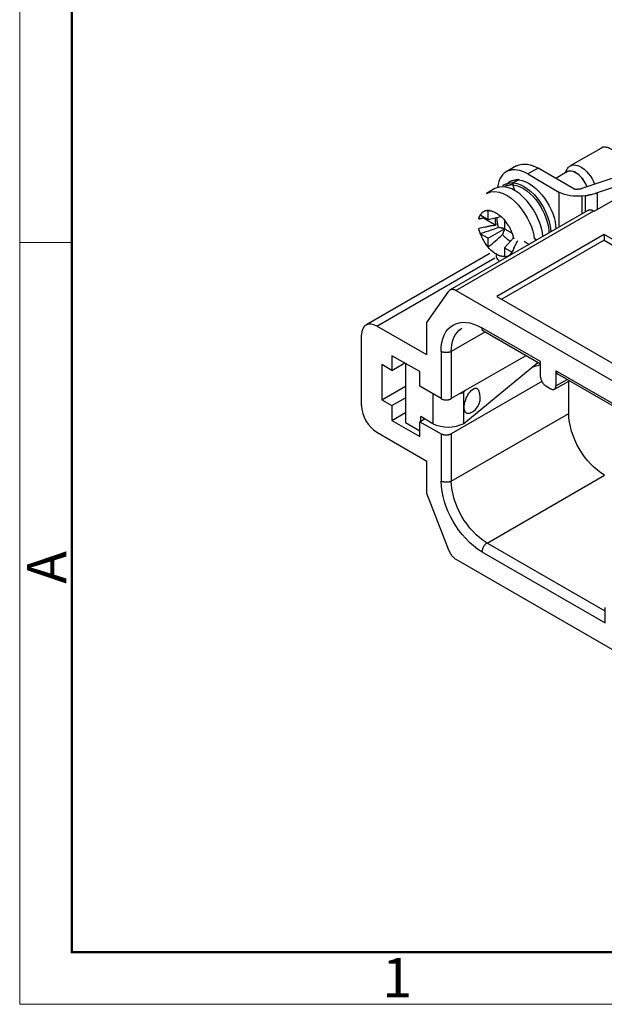
# Model space of a CAD drawing. Units: millimetres. Extents: x 11 to 673, y 29 to 395.
# Drawn here: x 376 to 415, y 185 to 251 of the extents above; entities that cross this region are included whole.
import ezdxf

# ---------------------------------------------------------------- set-up
doc = ezdxf.new("R2010")
doc.units = ezdxf.units.MM
doc.header["$MEASUREMENT"] = 0
doc.layers.add('DIM', color=3, linetype='Continuous', lineweight=15)
doc.layers.add('图框', color=7, linetype='Continuous', lineweight=20)
doc.layers.add('图层 1', color=7, linetype='Continuous')
doc.styles.add('Romans字体', font='romans.shx', dxfattribs={"width": 0.75})

# ---------------------------------------------------------------- blocks, each defined once
blk = doc.blocks.new('A4图框-NEW')
at = {"layer": '图框', "color": 1, "lineweight": 18}
for p, q in [((833.413, 690.535), (833.413, 480.535)), ((833.413, 480.535), (1130.412, 480.535))]:
    blk.add_line(p, q, dxfattribs=at)
at = {"layer": '图框', "lineweight": 50}
for p, q in [((836.913, 484.018), (836.913, 675.021)), ((836.855, 484.035), (1126.929, 484.035))]:
    blk.add_line(p, q, dxfattribs=at)
at = {"layer": '图框', "color": 6}
blk.add_line((836.913, 531.714), (833.413, 531.714), dxfattribs=at)
at = {"layer": '图框', "color": 6, "insert": (833.904, 508.79), "char_height": 2.652, "width": 2.55791, "attachment_point": 1, "rotation": 90, "style": 'Romans字体'}
blk.add_mtext('A', dxfattribs=at)
at = {"layer": '图框', "color": 6, "insert": (857.76, 483.652), "char_height": 2.652, "width": 2.55791, "attachment_point": 1, "style": 'Romans字体'}
blk.add_mtext('1', dxfattribs=at)

msp = doc.modelspace()

# ---------------------------------------------------------------- linework, layer by layer
at = {"layer": '图层 1', "color": 7, "lineweight": 25}
for points in [[(448.866, 230.92), (451.718, 229.268), (447.266, 226.711), (445.423, 227.459), (440.884, 224.833), (441.562, 224.433), (439.51, 223.251), (439.527, 223.233), (430.275, 217.894), (404.901, 232.538), (414.17, 237.877), (414.188, 237.859), (416.258, 239.059), (416.936, 238.659), (421.475, 241.285), (420.188, 242.346), (424.623, 244.92), (427.457, 243.268)], [(408.971, 240.903), (408.275, 240.503)], [(420.692, 240.816), (420.623, 240.885), (416.866, 240.572), (417.371, 240.085), (414.397, 239.094), (414.397, 237.981)], [(412.814, 239.372), (410.414, 240.746), (409.736, 240.364)], [(409.736, 240.364), (411.823, 239.146), (411.823, 236.781)], [(412.344, 240.503), (411.614, 240.068)], [(413.371, 239.407), (416.866, 240.572)], [(408.727, 239.633), (408.814, 239.32)], [(407.51, 239.39), (406.953, 239.059)], [(412.814, 239.372), (412.831, 239.372), (412.831, 239.355), (412.884, 239.355), (412.884, 239.338), (412.953, 239.338)], [(413.04, 239.338), (413.092, 239.338), (413.11, 239.355), (413.214, 239.355), (413.231, 239.372), (413.301, 239.372), (413.301, 239.39), (413.336, 239.39), (413.371, 239.407)], [(413.614, 238.903), (413.371, 238.868)], [(413.614, 237.824), (413.614, 238.903)], [(413.771, 237.911), (404.518, 232.572)], [(406.431, 237.355), (406.449, 237.355), (406.449, 237.407), (406.466, 237.424), (406.466, 237.477), (406.484, 237.477), (406.484, 237.511), (406.501, 237.511), (406.501, 237.546), (406.518, 237.546), (406.518, 237.581), (406.536, 237.598), (406.536, 237.616)], [(407.057, 237.911), (406.988, 237.911), (406.971, 237.894), (406.918, 237.894), (406.884, 237.877), (406.849, 237.877), (406.831, 237.859), (406.814, 237.859), (406.797, 237.842), (406.779, 237.842), (406.762, 237.824), (406.744, 237.824), (406.71, 237.789), (406.692, 237.789), (406.675, 237.772), (406.657, 237.755), (406.64, 237.737), (406.623, 237.72), (406.623, 237.703), (406.605, 237.703), (406.588, 237.685), (406.571, 237.65), (406.536, 237.616)], [(406.536, 237.616), (407.057, 237.303), (407.927, 237.511)], [(407.057, 237.303), (407.057, 237.911)], [(413.771, 237.911), (413.788, 237.929), (413.805, 237.929), (413.823, 237.946), (413.91, 237.946), (413.91, 237.964), (413.927, 237.946), (414.032, 237.946), (414.032, 237.929), (414.084, 237.929), (414.101, 237.911), (414.17, 237.877)], [(406.744, 237.407), (407.579, 236.92)], [(408.153, 237.268), (408.153, 236.676), (408.675, 236.381)], [(406.536, 236.346), (406.536, 236.381), (406.518, 236.398), (406.518, 236.433), (406.501, 236.451), (406.501, 236.485), (406.484, 236.503), (406.484, 236.537), (406.466, 236.555), (406.466, 236.624), (406.449, 236.624), (406.449, 236.694), (406.431, 236.711)], [(407.057, 236.05), (406.536, 236.346)], [(407.057, 235.442), (407.057, 236.05), (408.153, 236.676)], [(407.649, 232.137), (429.597, 219.477), (436.797, 223.633), (414.849, 236.294), (407.649, 232.137)], [(414.849, 236.294), (414.849, 235.911), (407.979, 231.946)], [(408.031, 236.294), (408.049, 236.311), (408.049, 236.346), (408.066, 236.346), (408.066, 236.381), (408.084, 236.398), (408.084, 236.433), (408.101, 236.433), (408.101, 236.468), (408.118, 236.485), (408.118, 236.52), (408.136, 236.52), (408.136, 236.555), (408.153, 236.572), (408.153, 236.607), (408.17, 236.607), (408.17, 236.642), (408.188, 236.659)], [(408.675, 236.381), (408.675, 236.363), (408.692, 236.346), (408.692, 236.311), (408.71, 236.294), (408.71, 236.242), (408.727, 236.242), (408.727, 236.19), (408.744, 236.172), (408.744, 236.12), (408.762, 236.103), (408.762, 236.05), (408.779, 236.033), (408.779, 235.998)], [(408.762, 236.068), (408.153, 235.407), (408.153, 234.816)], [(409.475, 235.842), (409.823, 235.633)], [(410.153, 235.998), (410.223, 236.033)], [(414.849, 235.911), (436.449, 223.424)], [(407.179, 235.024), (398.849, 230.207)], [(408.153, 235.407), (408.675, 235.111), (408.675, 235.129), (408.692, 235.129), (408.692, 235.164), (408.71, 235.164), (408.71, 235.198), (408.727, 235.198), (408.727, 235.216)], [(408.153, 234.816), (408.292, 234.816), (408.31, 234.833), (408.345, 234.833), (408.362, 234.85), (408.379, 234.85), (408.397, 234.868), (408.414, 234.868), (408.449, 234.885), (408.466, 234.885), (408.484, 234.903), (408.501, 234.92), (408.518, 234.92), (408.518, 234.937), (408.536, 234.955), (408.553, 234.955), (408.588, 234.99), (408.605, 235.007), (408.605, 235.024), (408.658, 235.077), (408.675, 235.111)], [(408.779, 235.372), (408.779, 235.355), (408.762, 235.337), (408.762, 235.285), (408.744, 235.268), (408.744, 235.233), (408.727, 235.233), (408.727, 235.198), (408.71, 235.181), (408.71, 235.164), (408.692, 235.146), (408.692, 235.129), (408.675, 235.111)], [(402.936, 228.207), (399.579, 230.137), (407.51, 234.729)], [(402.936, 228.207), (402.936, 230.381), (404.431, 232.485)], [(406.849, 229.738), (404.588, 228.433), (404.588, 225.268)], [(410.588, 226.711), (410.588, 227.755), (406.64, 230.016)], [(410.588, 227.581), (406.744, 229.807), (406.727, 229.807), (406.727, 229.824), (406.71, 229.824), (406.71, 229.842), (406.692, 229.842), (406.692, 229.859), (406.675, 229.876), (406.675, 229.894), (406.657, 229.911), (406.657, 229.981), (406.64, 229.998), (406.64, 230.016)], [(398.553, 224.798), (398.553, 229.546)], [(403.91, 228.433), (403.91, 225.268), (402.466, 226.103), (402.466, 227.094), (400.605, 228.155), (400.605, 227.164), (399.927, 227.564)], [(400.605, 227.164), (401.475, 227.668)], [(401.51, 227.65), (401.51, 223.668)], [(409.597, 228.155), (404.588, 225.268)], [(410.397, 227.685), (405.423, 223.581)], [(399.927, 227.564), (399.927, 225.198), (401.51, 226.103)], [(410.014, 227.39), (410.588, 227.564)], [(423.562, 219.233), (423.562, 220.259), (411.614, 227.146), (411.614, 226.12)], [(411.614, 227.146), (411.614, 227.111), (411.631, 227.111), (411.631, 227.042), (411.649, 227.024), (411.649, 226.99), (411.666, 226.99), (411.666, 226.972), (411.684, 226.972), (411.684, 226.955), (411.701, 226.955), (411.701, 226.937), (411.718, 226.937)], [(411.718, 226.937), (423.562, 220.103)], [(404.588, 219.72), (412.483, 224.277), (412.483, 226.451)], [(410.675, 226.416), (404.588, 222.903), (404.588, 219.72)], [(410.588, 226.711), (410.588, 226.659), (410.605, 226.642), (410.605, 226.572), (410.623, 226.537), (410.623, 226.52), (410.64, 226.503), (410.64, 226.468), (410.675, 226.433), (410.675, 226.398), (410.71, 226.363), (410.727, 226.329), (410.727, 226.311), (410.762, 226.277), (410.779, 226.259), (410.797, 226.224), (410.814, 226.207), (410.831, 226.207), (410.849, 226.19), (410.866, 226.172), (410.901, 226.155), (410.936, 226.12)], [(411.527, 225.894), (412.518, 226.468)], [(411.614, 226.12), (412.362, 226.555)], [(405.179, 225.616), (405.214, 225.616), (405.214, 225.633), (405.249, 225.633), (405.266, 225.65), (405.283, 225.65), (405.301, 225.668), (405.336, 225.668), (405.336, 225.685), (405.353, 225.685), (405.37, 225.703), (405.388, 225.703), (405.405, 225.72), (405.423, 225.72)], [(405.423, 223.581), (405.423, 225.72), (405.527, 225.807)], [(410.936, 226.12), (411.284, 225.929)], [(411.284, 225.929), (411.301, 225.911), (411.318, 225.911), (411.336, 225.894), (411.353, 225.894), (411.37, 225.877), (411.475, 225.877), (411.492, 225.894), (411.527, 225.894), (411.527, 225.911), (411.545, 225.911), (411.562, 225.929), (411.562, 225.946), (411.579, 225.946), (411.579, 225.963), (411.597, 225.981), (411.597, 225.998), (411.614, 226.016), (411.614, 226.12)], [(399.927, 225.198), (400.605, 224.798), (400.605, 223.807), (402.466, 222.729), (402.466, 223.72), (403.91, 222.903), (403.91, 219.72)], [(400.605, 224.798), (401.51, 225.32)], [(403.353, 225.581), (403.353, 223.581)], [(400.605, 223.807), (401.51, 224.329)], [(401.51, 223.668), (402.466, 223.111)], [(402.466, 223.72), (402.797, 223.911)], [(403.353, 223.581), (402.536, 224.068)], [(402.536, 223.772), (402.536, 224.068)], [(399.579, 223.007), (402.936, 221.077)], [(404.431, 215.077), (402.936, 218.903), (402.936, 221.077)], [(406.988, 215.563), (406.971, 215.563), (406.936, 215.529), (406.918, 215.529), (406.884, 215.494), (406.866, 215.477), (406.831, 215.442), (406.831, 215.424), (406.797, 215.39), (406.779, 215.355), (406.762, 215.337), (406.744, 215.32), (406.727, 215.285), (406.727, 215.268), (406.71, 215.25), (406.71, 215.216), (406.692, 215.198), (406.675, 215.164), (406.675, 215.129), (406.657, 215.094), (406.657, 215.024), (406.64, 214.972)], [(404.901, 214.485), (430.275, 199.842)], [(406.64, 214.972), (414.918, 210.207), (414.918, 211.233)]]:
    msp.add_lwpolyline(points, dxfattribs=at)
for points, knots in [([(416.379, 240.416), (416.336, 240.686), (416.291, 240.786), (416.205, 241.042), (416.093, 241.243), (415.968, 241.5), (415.788, 241.65), (415.658, 241.826), (415.417, 242.014), (415.214, 242.085), (415.141, 242.127), (415.024, 242.161), (414.936, 242.155), (414.936, 242.155), (414.762, 242.155), (414.762, 242.155), (414.762, 242.155), (414.71, 242.12), (414.71, 242.12), (414.71, 242.12), (414.64, 242.085), (414.64, 242.085), (414.64, 242.085), (412.571, 240.903), (412.571, 240.903)], [0, 0, 0, 0, 1, 1, 1, 2, 2, 2, 3, 3, 3, 4, 4, 4, 5, 5, 5, 6, 6, 6, 7, 7, 7, 8, 8, 8, 8]), ([(412.24, 240.433), (412.24, 240.433), (412.362, 240.694), (412.362, 240.694), (412.362, 240.694), (412.397, 240.729), (412.397, 240.729), (412.397, 240.729), (412.414, 240.764), (412.414, 240.764), (412.414, 240.764), (412.466, 240.816), (412.466, 240.816), (412.466, 240.816), (412.483, 240.851), (412.483, 240.851), (412.483, 240.851), (412.518, 240.868), (412.518, 240.868), (412.518, 240.868), (412.553, 240.885), (412.553, 240.885), (412.553, 240.885), (412.588, 240.92), (412.588, 240.92), (412.588, 240.92), (412.623, 240.937), (412.623, 240.937), (412.623, 240.937), (412.658, 240.937), (412.658, 240.937), (412.658, 240.937), (412.692, 240.955), (412.692, 240.955), (412.86, 241.007), (413.039, 240.955), (413.196, 240.885), (413.635, 240.696), (414.058, 240.133), (414.205, 239.685)], [0, 0, 0, 0, 1, 1, 1, 2, 2, 2, 3, 3, 3, 4, 4, 4, 5, 5, 5, 6, 6, 6, 7, 7, 7, 8, 8, 8, 9, 9, 9, 10, 10, 10, 11, 11, 11, 12, 12, 12, 13, 13, 13, 13]), ([(413.701, 239.511), (413.577, 239.87), (413.34, 240.172), (413.04, 240.398), (412.919, 240.466), (412.795, 240.541), (412.658, 240.555), (412.487, 240.554), (412.41, 240.576), (412.275, 240.451)], [0, 0, 0, 0, 1, 1, 1, 2, 2, 2, 3, 3, 3, 3]), ([(408.762, 239.772), (408.626, 239.78), (408.723, 239.747), (408.588, 239.755), (408.588, 239.755), (408.536, 239.755), (408.536, 239.755), (408.536, 239.755), (408.501, 239.738), (408.501, 239.738), (408.501, 239.738), (408.466, 239.738), (408.466, 239.738), (408.466, 239.738), (408.431, 239.72), (408.431, 239.72), (408.431, 239.72), (408.379, 239.72), (408.379, 239.72), (408.379, 239.72), (408.362, 239.703), (408.362, 239.703), (408.362, 239.703), (408.327, 239.703), (408.327, 239.703), (408.327, 239.703), (408.31, 239.685), (408.31, 239.685), (408.31, 239.685), (408.292, 239.685), (408.292, 239.685), (408.292, 239.685), (408.257, 239.668), (408.257, 239.668), (408.257, 239.668), (408.24, 239.668), (408.24, 239.668), (408.172, 239.636), (408.093, 239.614), (408.031, 239.563)], [0, 0, 0, 0, 1, 1, 1, 2, 2, 2, 3, 3, 3, 4, 4, 4, 5, 5, 5, 6, 6, 6, 7, 7, 7, 8, 8, 8, 9, 9, 9, 10, 10, 10, 11, 11, 11, 12, 12, 12, 13, 13, 13, 13]), ([(408.727, 239.633), (408.681, 239.633), (408.634, 239.633), (408.588, 239.633), (408.588, 239.633), (408.553, 239.633), (408.553, 239.633), (408.553, 239.633), (408.536, 239.616), (408.536, 239.616), (408.536, 239.616), (408.449, 239.616), (408.449, 239.616), (408.449, 239.616), (408.431, 239.598), (408.431, 239.598), (408.431, 239.598), (408.379, 239.598), (408.379, 239.598), (408.379, 239.598), (408.362, 239.581), (408.362, 239.581), (408.362, 239.581), (408.31, 239.581), (408.31, 239.581), (408.31, 239.581), (408.292, 239.563), (408.292, 239.563), (408.292, 239.563), (408.257, 239.563), (408.257, 239.563), (408.257, 239.563), (408.24, 239.546), (408.24, 239.546), (408.24, 239.546), (408.205, 239.529), (408.205, 239.529), (408.205, 239.529), (408.153, 239.511), (408.153, 239.511)], [0, 0, 0, 0, 1, 1, 1, 2, 2, 2, 3, 3, 3, 4, 4, 4, 5, 5, 5, 6, 6, 6, 7, 7, 7, 8, 8, 8, 9, 9, 9, 10, 10, 10, 11, 11, 11, 12, 12, 12, 13, 13, 13, 13]), ([(409.11, 239.963), (409.11, 239.963), (408.953, 239.963), (408.953, 239.963), (408.953, 239.963), (408.936, 239.946), (408.936, 239.946), (408.789, 239.956), (408.846, 239.928), (408.762, 239.929), (408.762, 239.929), (408.727, 239.911), (408.727, 239.911), (408.727, 239.911), (408.71, 239.911), (408.71, 239.911), (408.71, 239.911), (408.675, 239.894), (408.675, 239.894), (408.675, 239.894), (408.658, 239.894), (408.658, 239.894), (408.658, 239.894), (408.64, 239.876), (408.64, 239.876), (408.64, 239.876), (408.588, 239.876), (408.588, 239.876), (408.515, 239.834), (408.456, 239.809), (408.379, 239.772)], [0, 0, 0, 0, 1, 1, 1, 2, 2, 2, 3, 3, 3, 4, 4, 4, 5, 5, 5, 6, 6, 6, 7, 7, 7, 8, 8, 8, 9, 9, 9, 10, 10, 10, 10]), ([(408.762, 239.772), (408.762, 239.772), (408.762, 239.755), (408.762, 239.755), (408.762, 239.755), (408.744, 239.755), (408.744, 239.755), (408.744, 239.755), (408.744, 239.738), (408.744, 239.738), (408.744, 239.738), (408.727, 239.738), (408.727, 239.738), (408.727, 239.738), (408.727, 239.685), (408.727, 239.685), (408.727, 239.685), (408.71, 239.685), (408.71, 239.685), (408.71, 239.685), (408.71, 239.651), (408.71, 239.651), (408.71, 239.651), (408.727, 239.651), (408.727, 239.651), (408.727, 239.651), (408.727, 239.633), (408.727, 239.633), (410.058, 239.462), (411.125, 237.653), (411.145, 236.398)], [0, 0, 0, 0, 1, 1, 1, 2, 2, 2, 3, 3, 3, 4, 4, 4, 5, 5, 5, 6, 6, 6, 7, 7, 7, 8, 8, 8, 9, 9, 9, 10, 10, 10, 10]), ([(409.11, 239.963), (409.11, 239.963), (408.762, 239.772), (408.762, 239.772), (410.132, 239.566), (411.225, 237.761), (411.284, 236.468)], [0, 0, 0, 0, 1, 1, 1, 2, 2, 2, 2]), ([(409.144, 239.981), (409.144, 239.981), (409.127, 239.981), (409.127, 239.981), (409.127, 239.981), (409.127, 239.963), (409.127, 239.963), (409.127, 239.963), (409.11, 239.963), (409.11, 239.963), (410.424, 239.817), (411.597, 237.93), (411.614, 236.676)], [0, 0, 0, 0, 1, 1, 1, 2, 2, 2, 3, 3, 3, 4, 4, 4, 4]), ([(413.371, 237.685), (413.371, 237.685), (413.371, 238.868), (413.371, 238.868), (412.796, 238.853), (412.341, 238.873), (411.823, 239.146)], [0, 0, 0, 0, 1, 1, 1, 2, 2, 2, 2]), ([(414.397, 239.094), (414.397, 239.094), (414.379, 239.077), (414.379, 239.077), (414.379, 239.077), (414.344, 239.077), (414.344, 239.077), (414.344, 239.077), (414.327, 239.059), (414.327, 239.059), (414.327, 239.059), (414.31, 239.059), (414.31, 239.059), (414.31, 239.059), (414.275, 239.042), (414.275, 239.042), (414.275, 239.042), (414.257, 239.042), (414.257, 239.042), (414.257, 239.042), (414.223, 239.024), (414.223, 239.024), (414.156, 239.034), (414.116, 238.98), (414.049, 238.99), (414.049, 238.99), (414.014, 238.972), (414.014, 238.972), (414.014, 238.972), (413.962, 238.972), (413.962, 238.972), (413.962, 238.972), (413.944, 238.955), (413.944, 238.955), (413.944, 238.955), (413.892, 238.955), (413.892, 238.955), (413.892, 238.955), (413.857, 238.937), (413.857, 238.937), (413.857, 238.937), (413.805, 238.937), (413.805, 238.937), (413.805, 238.937), (413.788, 238.92), (413.788, 238.92), (413.788, 238.92), (413.718, 238.92), (413.718, 238.92), (413.718, 238.92), (413.684, 238.903), (413.684, 238.903), (413.684, 238.903), (413.614, 238.903), (413.614, 238.903)], [0, 0, 0, 0, 1, 1, 1, 2, 2, 2, 3, 3, 3, 4, 4, 4, 5, 5, 5, 6, 6, 6, 7, 7, 7, 8, 8, 8, 9, 9, 9, 10, 10, 10, 11, 11, 11, 12, 12, 12, 13, 13, 13, 14, 14, 14, 15, 15, 15, 16, 16, 16, 17, 17, 17, 18, 18, 18, 18]), ([(407.179, 237.894), (407.179, 237.894), (407.162, 237.894), (407.162, 237.894), (407.162, 237.894), (407.162, 237.911), (407.162, 237.911), (407.127, 237.911), (407.092, 237.911), (407.057, 237.911)], [0, 0, 0, 0, 1, 1, 1, 2, 2, 2, 3, 3, 3, 3]), ([(407.057, 237.911), (407.057, 237.911), (407.144, 237.911), (407.144, 237.911), (407.144, 237.911), (407.162, 237.894), (407.162, 237.894), (407.162, 237.894), (407.197, 237.894), (407.197, 237.894), (407.301, 237.9), (407.236, 237.872), (407.318, 237.877), (407.404, 237.835), (407.505, 237.811), (407.579, 237.755), (407.579, 237.755), (407.614, 237.737), (407.614, 237.737), (407.614, 237.737), (407.631, 237.737), (407.631, 237.737), (407.631, 237.737), (407.666, 237.703), (407.666, 237.703), (407.666, 237.703), (407.701, 237.685), (407.701, 237.685), (407.701, 237.685), (407.718, 237.668), (407.718, 237.668), (407.772, 237.662), (407.806, 237.599), (407.857, 237.581), (407.898, 237.54), (407.939, 237.5), (407.979, 237.459), (408.048, 237.41), (408.096, 237.335), (408.153, 237.268)], [0, 0, 0, 0, 1, 1, 1, 2, 2, 2, 3, 3, 3, 4, 4, 4, 5, 5, 5, 6, 6, 6, 7, 7, 7, 8, 8, 8, 9, 9, 9, 10, 10, 10, 11, 11, 11, 12, 12, 12, 13, 13, 13, 13]), ([(406.431, 237.355), (406.431, 237.355), (406.501, 237.355), (406.501, 237.355), (406.501, 237.355), (406.518, 237.372), (406.518, 237.372), (406.547, 237.372), (406.576, 237.372), (406.605, 237.372), (406.605, 237.372), (406.605, 237.39), (406.605, 237.39), (406.605, 237.39), (406.692, 237.39), (406.692, 237.39), (406.692, 237.39), (406.71, 237.407), (406.71, 237.407), (406.71, 237.407), (406.779, 237.407), (406.779, 237.407), (406.779, 237.407), (406.797, 237.424), (406.797, 237.424), (406.797, 237.424), (406.849, 237.424), (406.849, 237.424)], [0, 0, 0, 0, 1, 1, 1, 2, 2, 2, 3, 3, 3, 4, 4, 4, 5, 5, 5, 6, 6, 6, 7, 7, 7, 8, 8, 8, 9, 9, 9, 9]), ([(407.579, 236.92), (407.579, 236.92), (407.527, 236.92), (407.527, 236.92), (407.527, 236.92), (407.492, 236.903), (407.492, 236.903), (407.492, 236.903), (407.423, 236.903), (407.423, 236.903), (407.423, 236.903), (407.388, 236.885), (407.388, 236.885), (407.388, 236.885), (407.318, 236.885), (407.318, 236.885), (407.318, 236.885), (407.284, 236.868), (407.284, 236.868), (407.284, 236.868), (407.214, 236.868), (407.214, 236.868), (407.214, 236.868), (407.179, 236.851), (407.179, 236.851), (407.179, 236.851), (407.144, 236.851), (407.144, 236.851), (407.144, 236.851), (407.11, 236.833), (407.11, 236.833), (407.11, 236.833), (407.023, 236.833), (407.023, 236.833), (407.023, 236.833), (406.988, 236.816), (406.988, 236.816), (406.988, 236.816), (406.953, 236.816), (406.953, 236.816), (406.953, 236.816), (406.918, 236.798), (406.918, 236.798), (406.918, 236.798), (406.866, 236.798), (406.866, 236.798), (406.866, 236.798), (406.831, 236.781), (406.831, 236.781), (406.717, 236.79), (406.557, 236.717), (406.431, 236.711)], [0, 0, 0, 0, 1, 1, 1, 2, 2, 2, 3, 3, 3, 4, 4, 4, 5, 5, 5, 6, 6, 6, 7, 7, 7, 8, 8, 8, 9, 9, 9, 10, 10, 10, 11, 11, 11, 12, 12, 12, 13, 13, 13, 14, 14, 14, 15, 15, 15, 16, 16, 16, 17, 17, 17, 17]), ([(407.544, 237.424), (407.544, 237.349), (407.544, 237.274), (407.544, 237.198), (407.544, 237.164), (407.544, 237.129), (407.544, 237.094), (407.544, 237.094), (407.544, 237.076), (407.544, 237.076), (407.544, 237.076), (407.562, 237.059), (407.562, 237.059), (407.562, 237.059), (407.562, 236.99), (407.562, 236.99), (407.562, 236.99), (407.579, 236.972), (407.579, 236.972), (407.579, 236.972), (407.579, 236.92), (407.579, 236.92)], [0, 0, 0, 0, 1, 1, 1, 2, 2, 2, 3, 3, 3, 4, 4, 4, 5, 5, 5, 6, 6, 6, 7, 7, 7, 7]), ([(407.666, 237.442), (407.666, 237.442), (407.666, 237.424), (407.666, 237.424), (407.666, 237.424), (407.649, 237.407), (407.649, 237.407), (407.649, 237.407), (407.649, 237.181), (407.649, 237.181), (407.649, 237.181), (407.666, 237.164), (407.666, 237.164), (407.666, 237.164), (407.666, 237.146), (407.666, 237.146), (407.658, 237.023), (407.691, 237.096), (407.684, 236.972), (407.684, 236.972), (407.701, 236.955), (407.701, 236.955), (407.701, 236.955), (407.701, 236.92), (407.701, 236.92), (407.701, 236.92), (407.718, 236.903), (407.718, 236.903), (407.718, 236.903), (407.718, 236.851), (407.718, 236.851), (407.718, 236.851), (407.736, 236.816), (407.736, 236.816), (407.736, 236.816), (407.753, 236.763), (407.753, 236.763)], [0, 0, 0, 0, 1, 1, 1, 2, 2, 2, 3, 3, 3, 4, 4, 4, 5, 5, 5, 6, 6, 6, 7, 7, 7, 8, 8, 8, 9, 9, 9, 10, 10, 10, 11, 11, 11, 12, 12, 12, 12]), ([(408.675, 236.381), (408.675, 236.381), (408.658, 236.416), (408.658, 236.416), (408.658, 236.416), (408.658, 236.433), (408.658, 236.433), (408.658, 236.433), (408.623, 236.503), (408.623, 236.503), (408.623, 236.503), (408.623, 236.537), (408.623, 236.537), (408.623, 236.537), (408.605, 236.572), (408.605, 236.572), (408.605, 236.572), (408.588, 236.59), (408.588, 236.59), (408.541, 236.673), (408.522, 236.736), (408.484, 236.816), (408.484, 236.816), (408.449, 236.885), (408.449, 236.885), (408.449, 236.885), (408.414, 236.903), (408.414, 236.903), (408.414, 236.903), (408.379, 236.972), (408.379, 236.972), (408.379, 236.972), (408.362, 236.99), (408.362, 236.99), (408.362, 236.99), (408.345, 237.024), (408.345, 237.024), (408.308, 237.098), (408.208, 237.209), (408.153, 237.268)], [0, 0, 0, 0, 1, 1, 1, 2, 2, 2, 3, 3, 3, 4, 4, 4, 5, 5, 5, 6, 6, 6, 7, 7, 7, 8, 8, 8, 9, 9, 9, 10, 10, 10, 11, 11, 11, 12, 12, 12, 13, 13, 13, 13]), ([(407.753, 236.763), (407.706, 236.73), (407.58, 236.713), (407.527, 236.676), (407.504, 236.679), (407.291, 236.604), (407.266, 236.59), (407.019, 236.513), (406.79, 236.416), (406.536, 236.346)], [0, 0, 0, 0, 1, 1, 1, 2, 2, 2, 3, 3, 3, 3]), ([(406.536, 236.346), (406.536, 236.346), (406.571, 236.277), (406.571, 236.277), (406.571, 236.277), (406.571, 236.242), (406.571, 236.242), (406.571, 236.242), (406.588, 236.224), (406.588, 236.224), (406.588, 236.224), (406.623, 236.155), (406.623, 236.155), (406.623, 236.155), (406.623, 236.12), (406.623, 236.12), (406.663, 236.039), (406.705, 235.984), (406.744, 235.894), (406.774, 235.861), (406.839, 235.732), (406.866, 235.685), (406.935, 235.623), (406.984, 235.518), (407.057, 235.442)], [0, 0, 0, 0, 1, 1, 1, 2, 2, 2, 3, 3, 3, 4, 4, 4, 5, 5, 5, 6, 6, 6, 7, 7, 7, 8, 8, 8, 8]), ([(408.153, 236.694), (408.153, 236.694), (408.153, 236.711), (408.153, 236.711), (408.118, 236.711), (408.084, 236.711), (408.049, 236.711), (408.049, 236.711), (408.049, 236.729), (408.049, 236.729), (408.014, 236.729), (407.979, 236.729), (407.945, 236.729), (407.945, 236.729), (407.945, 236.746), (407.945, 236.746), (407.833, 236.741), (407.845, 236.755), (407.753, 236.763)], [0, 0, 0, 0, 1, 1, 1, 2, 2, 2, 3, 3, 3, 4, 4, 4, 5, 5, 5, 6, 6, 6, 6]), ([(408.031, 236.294), (408.031, 236.294), (408.049, 236.277), (408.049, 236.277), (408.049, 236.277), (408.066, 236.242), (408.066, 236.242), (408.066, 236.242), (408.101, 236.207), (408.101, 236.207), (408.101, 236.207), (408.118, 236.19), (408.118, 236.19), (408.118, 236.19), (408.153, 236.155), (408.153, 236.155), (408.222, 236.076), (408.223, 236.112), (408.292, 236.033), (408.292, 236.033), (408.345, 235.981), (408.345, 235.981), (408.345, 235.981), (408.362, 235.981), (408.362, 235.981), (408.362, 235.981), (408.379, 235.963), (408.379, 235.963), (408.379, 235.963), (408.397, 235.946), (408.397, 235.946), (408.397, 235.946), (408.414, 235.946), (408.414, 235.946), (408.455, 235.893), (408.52, 235.895), (408.588, 235.859)], [0, 0, 0, 0, 1, 1, 1, 2, 2, 2, 3, 3, 3, 4, 4, 4, 5, 5, 5, 6, 6, 6, 7, 7, 7, 8, 8, 8, 9, 9, 9, 10, 10, 10, 11, 11, 11, 12, 12, 12, 12]), ([(408.779, 235.372), (408.779, 235.372), (408.779, 235.39), (408.779, 235.39), (408.779, 235.39), (408.814, 235.424), (408.814, 235.424), (408.814, 235.424), (408.814, 235.442), (408.814, 235.442), (408.814, 235.442), (408.831, 235.459), (408.831, 235.459), (408.831, 235.459), (408.849, 235.477), (408.849, 235.477), (408.849, 235.477), (408.849, 235.511), (408.849, 235.511), (408.849, 235.511), (408.866, 235.529), (408.866, 235.529), (408.866, 235.529), (408.866, 235.546), (408.866, 235.546), (408.866, 235.546), (408.901, 235.581), (408.901, 235.581), (408.901, 235.581), (408.901, 235.598), (408.901, 235.598), (408.901, 235.598), (408.918, 235.616), (408.918, 235.616), (408.924, 235.66), (408.964, 235.693), (408.971, 235.738), (409.018, 235.773), (409.024, 235.841), (409.058, 235.894)], [0, 0, 0, 0, 1, 1, 1, 2, 2, 2, 3, 3, 3, 4, 4, 4, 5, 5, 5, 6, 6, 6, 7, 7, 7, 8, 8, 8, 9, 9, 9, 10, 10, 10, 11, 11, 11, 12, 12, 12, 13, 13, 13, 13]), ([(410.223, 236.033), (410.223, 236.033), (410.223, 236.016), (410.223, 236.016), (410.223, 236.016), (410.24, 236.016), (410.24, 236.016), (410.24, 235.969), (410.24, 235.923), (410.24, 235.877)], [0, 0, 0, 0, 1, 1, 1, 2, 2, 2, 3, 3, 3, 3]), ([(407.614, 234.972), (407.614, 234.972), (407.597, 234.99), (407.597, 234.99), (407.597, 234.99), (407.579, 234.99), (407.579, 234.99), (407.579, 234.99), (407.544, 235.024), (407.544, 235.024), (407.544, 235.024), (407.51, 235.024), (407.51, 235.024), (407.51, 235.024), (407.475, 235.059), (407.475, 235.059), (407.475, 235.059), (407.457, 235.059), (407.457, 235.059), (407.457, 235.059), (407.388, 235.129), (407.388, 235.129), (407.388, 235.129), (407.371, 235.129), (407.371, 235.129), (407.371, 235.129), (407.353, 235.146), (407.353, 235.146), (407.251, 235.266), (407.136, 235.312), (407.057, 235.442)], [0, 0, 0, 0, 1, 1, 1, 2, 2, 2, 3, 3, 3, 4, 4, 4, 5, 5, 5, 6, 6, 6, 7, 7, 7, 8, 8, 8, 9, 9, 9, 10, 10, 10, 10]), ([(408.153, 234.816), (408.112, 234.816), (408.072, 234.816), (408.031, 234.816), (408.031, 234.816), (407.997, 234.816), (407.997, 234.816), (407.997, 234.816), (407.979, 234.833), (407.979, 234.833), (407.979, 234.833), (407.927, 234.833), (407.927, 234.833), (407.927, 234.833), (407.892, 234.85), (407.892, 234.85), (407.892, 234.85), (407.857, 234.85), (407.857, 234.85), (407.857, 234.85), (407.84, 234.868), (407.84, 234.868), (407.84, 234.868), (407.823, 234.868), (407.823, 234.868), (407.823, 234.868), (407.805, 234.885), (407.805, 234.885), (407.805, 234.885), (407.77, 234.885), (407.77, 234.885), (407.737, 234.909), (407.656, 234.949), (407.614, 234.972)], [0, 0, 0, 0, 1, 1, 1, 2, 2, 2, 3, 3, 3, 4, 4, 4, 5, 5, 5, 6, 6, 6, 7, 7, 7, 8, 8, 8, 9, 9, 9, 10, 10, 10, 11, 11, 11, 11]), ([(407.805, 234.537), (407.805, 234.537), (407.788, 234.537), (407.788, 234.537), (407.788, 234.537), (407.753, 234.572), (407.753, 234.572), (407.753, 234.572), (407.736, 234.589), (407.736, 234.589), (407.736, 234.589), (407.718, 234.589), (407.718, 234.589), (407.718, 234.589), (407.718, 234.607), (407.718, 234.607), (407.718, 234.607), (407.701, 234.624), (407.701, 234.624), (407.701, 234.624), (407.701, 234.642), (407.701, 234.642), (407.701, 234.642), (407.684, 234.642), (407.684, 234.642), (407.684, 234.642), (407.684, 234.659), (407.684, 234.659), (407.684, 234.659), (407.666, 234.677), (407.666, 234.677), (407.666, 234.677), (407.666, 234.694), (407.666, 234.694), (407.666, 234.694), (407.649, 234.711), (407.649, 234.711), (407.649, 234.711), (407.649, 234.746), (407.649, 234.746), (407.649, 234.746), (407.631, 234.764), (407.631, 234.764), (407.631, 234.764), (407.631, 234.816), (407.631, 234.816), (407.631, 234.816), (407.614, 234.833), (407.614, 234.833), (407.614, 234.833), (407.614, 234.85), (407.614, 234.85), (407.614, 234.891), (407.614, 234.932), (407.614, 234.972)], [0, 0, 0, 0, 1, 1, 1, 2, 2, 2, 3, 3, 3, 4, 4, 4, 5, 5, 5, 6, 6, 6, 7, 7, 7, 8, 8, 8, 9, 9, 9, 10, 10, 10, 11, 11, 11, 12, 12, 12, 13, 13, 13, 14, 14, 14, 15, 15, 15, 16, 16, 16, 17, 17, 17, 18, 18, 18, 18]), ([(404.901, 232.538), (404.901, 232.538), (404.884, 232.538), (404.884, 232.538), (404.884, 232.538), (404.866, 232.555), (404.866, 232.555), (404.866, 232.555), (404.849, 232.555), (404.849, 232.555), (404.849, 232.555), (404.831, 232.572), (404.831, 232.572), (404.831, 232.572), (404.814, 232.572), (404.814, 232.572), (404.814, 232.572), (404.797, 232.59), (404.797, 232.59), (404.797, 232.59), (404.762, 232.59), (404.762, 232.59), (404.762, 232.59), (404.745, 232.607), (404.745, 232.607), (404.745, 232.607), (404.692, 232.607), (404.692, 232.607), (404.663, 232.607), (404.634, 232.607), (404.605, 232.607), (404.605, 232.607), (404.588, 232.607), (404.588, 232.607), (404.588, 232.607), (404.57, 232.59), (404.57, 232.59), (404.57, 232.59), (404.536, 232.59), (404.536, 232.59), (404.536, 232.59), (404.518, 232.572), (404.518, 232.572), (404.518, 232.572), (404.501, 232.572), (404.501, 232.572), (404.501, 232.572), (404.501, 232.555), (404.501, 232.555), (404.501, 232.555), (404.484, 232.555), (404.484, 232.555), (404.484, 232.555), (404.466, 232.538), (404.466, 232.538), (404.466, 232.538), (404.449, 232.52), (404.449, 232.52), (404.449, 232.52), (404.431, 232.485), (404.431, 232.485)], [0, 0, 0, 0, 1, 1, 1, 2, 2, 2, 3, 3, 3, 4, 4, 4, 5, 5, 5, 6, 6, 6, 7, 7, 7, 8, 8, 8, 9, 9, 9, 10, 10, 10, 11, 11, 11, 12, 12, 12, 13, 13, 13, 14, 14, 14, 15, 15, 15, 16, 16, 16, 17, 17, 17, 18, 18, 18, 19, 19, 19, 20, 20, 20, 20]), ([(404.588, 228.433), (404.588, 228.433), (404.57, 228.433), (404.57, 228.433), (404.57, 228.433), (404.553, 228.416), (404.553, 228.416), (404.553, 228.416), (404.536, 228.416), (404.536, 228.416), (404.536, 228.416), (404.518, 228.398), (404.518, 228.398), (404.518, 228.398), (404.466, 228.398), (404.466, 228.398), (404.466, 228.398), (404.449, 228.381), (404.449, 228.381), (404.449, 228.381), (404.431, 228.381), (404.431, 228.381), (404.431, 228.381), (404.397, 228.364), (404.397, 228.364), (404.397, 228.364), (404.275, 228.364), (404.275, 228.364), (404.211, 228.364), (404.147, 228.364), (404.084, 228.364), (404.084, 228.364), (404.066, 228.381), (404.066, 228.381), (404.066, 228.381), (404.049, 228.381), (404.049, 228.381), (404.049, 228.381), (404.014, 228.398), (404.014, 228.398), (404.014, 228.398), (403.979, 228.398), (403.979, 228.398), (403.979, 228.398), (403.91, 228.433), (403.91, 228.433)], [0, 0, 0, 0, 1, 1, 1, 2, 2, 2, 3, 3, 3, 4, 4, 4, 5, 5, 5, 6, 6, 6, 7, 7, 7, 8, 8, 8, 9, 9, 9, 10, 10, 10, 11, 11, 11, 12, 12, 12, 13, 13, 13, 14, 14, 14, 15, 15, 15, 15]), ([(405.84, 224.294), (405.84, 224.294), (405.805, 224.277), (405.805, 224.277), (405.805, 224.277), (405.788, 224.277), (405.788, 224.277), (405.788, 224.277), (405.771, 224.259), (405.771, 224.259), (405.771, 224.259), (405.666, 224.259), (405.666, 224.259), (405.666, 224.259), (405.649, 224.277), (405.649, 224.277), (405.616, 224.281), (405.586, 224.302), (405.562, 224.329), (405.535, 224.353), (405.514, 224.383), (405.51, 224.416), (405.51, 224.416), (405.492, 224.433), (405.492, 224.433), (405.492, 224.433), (405.492, 224.45), (405.492, 224.45), (405.492, 224.45), (405.475, 224.485), (405.475, 224.485), (405.475, 224.485), (405.475, 224.503), (405.475, 224.503), (405.477, 224.593), (405.445, 224.488), (405.458, 224.677), (405.451, 224.822), (405.476, 224.96), (405.527, 225.094), (405.584, 225.351), (405.782, 225.728), (406.014, 225.877), (406.074, 225.928), (406.158, 225.975), (406.24, 225.963), (406.24, 225.963), (406.292, 225.963), (406.292, 225.963), (406.292, 225.963), (406.31, 225.946), (406.31, 225.946), (406.31, 225.946), (406.327, 225.946), (406.327, 225.946), (406.368, 225.902), (406.425, 225.861), (406.449, 225.807)], [0, 0, 0, 0, 1, 1, 1, 2, 2, 2, 3, 3, 3, 4, 4, 4, 5, 5, 5, 6, 6, 6, 7, 7, 7, 8, 8, 8, 9, 9, 9, 10, 10, 10, 11, 11, 11, 12, 12, 12, 13, 13, 13, 14, 14, 14, 15, 15, 15, 16, 16, 16, 17, 17, 17, 18, 18, 18, 19, 19, 19, 19]), ([(403.91, 225.268), (403.96, 225.262), (403.994, 225.21), (404.049, 225.216), (404.049, 225.216), (404.066, 225.216), (404.066, 225.216), (404.066, 225.216), (404.084, 225.198), (404.084, 225.198), (404.084, 225.198), (404.223, 225.198), (404.223, 225.198), (404.223, 225.198), (404.24, 225.181), (404.24, 225.181), (404.24, 225.181), (404.275, 225.198), (404.275, 225.198), (404.275, 225.198), (404.397, 225.198), (404.397, 225.198), (404.397, 225.198), (404.431, 225.216), (404.431, 225.216), (404.431, 225.216), (404.466, 225.216), (404.466, 225.216), (404.466, 225.216), (404.501, 225.233), (404.501, 225.233), (404.501, 225.233), (404.518, 225.233), (404.518, 225.233), (404.518, 225.233), (404.588, 225.268), (404.588, 225.268)], [0, 0, 0, 0, 1, 1, 1, 2, 2, 2, 3, 3, 3, 4, 4, 4, 5, 5, 5, 6, 6, 6, 7, 7, 7, 8, 8, 8, 9, 9, 9, 10, 10, 10, 11, 11, 11, 12, 12, 12, 12]), ([(414.918, 210.989), (414.918, 210.989), (406.988, 215.563), (406.988, 215.563), (406.988, 215.563), (414.884, 220.12), (414.884, 220.12), (413.568, 220.879), (412.47, 222.75), (412.483, 224.277)], [0, 0, 0, 0, 1, 1, 1, 2, 2, 2, 3, 3, 3, 3]), ([(404.588, 222.903), (404.588, 222.903), (404.57, 222.885), (404.57, 222.885), (404.57, 222.885), (404.553, 222.885), (404.553, 222.885), (404.553, 222.885), (404.536, 222.868), (404.536, 222.868), (404.536, 222.868), (404.518, 222.868), (404.518, 222.868), (404.518, 222.868), (404.501, 222.85), (404.501, 222.85), (404.501, 222.85), (404.466, 222.85), (404.466, 222.85), (404.466, 222.85), (404.449, 222.833), (404.449, 222.833), (404.343, 222.84), (404.44, 222.806), (404.275, 222.816), (404.275, 222.816), (404.118, 222.816), (404.118, 222.816), (404.118, 222.816), (404.084, 222.833), (404.084, 222.833), (404.084, 222.833), (404.049, 222.833), (404.049, 222.833), (404.049, 222.833), (404.014, 222.85), (404.014, 222.85), (404.014, 222.85), (403.997, 222.85), (403.997, 222.85), (403.997, 222.85), (403.979, 222.868), (403.979, 222.868), (403.979, 222.868), (403.944, 222.868), (403.944, 222.868), (403.944, 222.868), (403.91, 222.903), (403.91, 222.903)], [0, 0, 0, 0, 1, 1, 1, 2, 2, 2, 3, 3, 3, 4, 4, 4, 5, 5, 5, 6, 6, 6, 7, 7, 7, 8, 8, 8, 9, 9, 9, 10, 10, 10, 11, 11, 11, 12, 12, 12, 13, 13, 13, 14, 14, 14, 15, 15, 15, 16, 16, 16, 16]), ([(404.588, 219.72), (404.588, 219.72), (404.57, 219.72), (404.57, 219.72), (404.57, 219.72), (404.553, 219.703), (404.553, 219.703), (404.553, 219.703), (404.536, 219.703), (404.536, 219.703), (404.536, 219.703), (404.518, 219.685), (404.518, 219.685), (404.518, 219.685), (404.466, 219.685), (404.466, 219.685), (404.466, 219.685), (404.449, 219.668), (404.449, 219.668), (404.343, 219.674), (404.44, 219.64), (404.275, 219.651), (404.275, 219.651), (404.118, 219.651), (404.118, 219.651), (404.118, 219.651), (404.084, 219.668), (404.084, 219.668), (404.084, 219.668), (404.049, 219.668), (404.049, 219.668), (404.049, 219.668), (404.014, 219.685), (404.014, 219.685), (404.014, 219.685), (403.979, 219.685), (403.979, 219.685), (403.979, 219.685), (403.91, 219.72), (403.91, 219.72)], [0, 0, 0, 0, 1, 1, 1, 2, 2, 2, 3, 3, 3, 4, 4, 4, 5, 5, 5, 6, 6, 6, 7, 7, 7, 8, 8, 8, 9, 9, 9, 10, 10, 10, 11, 11, 11, 12, 12, 12, 13, 13, 13, 13]), ([(404.431, 215.077), (404.431, 215.077), (404.431, 215.042), (404.431, 215.042), (404.431, 215.042), (404.449, 215.024), (404.449, 215.024), (404.449, 215.024), (404.466, 214.99), (404.466, 214.99), (404.466, 214.99), (404.466, 214.972), (404.466, 214.972), (404.466, 214.972), (404.484, 214.955), (404.484, 214.955), (404.484, 214.955), (404.501, 214.92), (404.501, 214.92), (404.501, 214.92), (404.501, 214.903), (404.501, 214.903), (404.501, 214.903), (404.518, 214.885), (404.518, 214.885), (404.518, 214.885), (404.536, 214.85), (404.536, 214.85), (404.536, 214.85), (404.57, 214.816), (404.57, 214.816), (404.57, 214.816), (404.588, 214.781), (404.588, 214.781), (404.588, 214.781), (404.588, 214.764), (404.588, 214.764), (404.588, 214.764), (404.605, 214.746), (404.605, 214.746), (404.644, 214.696), (404.681, 214.632), (404.745, 214.607), (404.814, 214.542), (404.807, 214.525), (404.901, 214.485)], [0, 0, 0, 0, 1, 1, 1, 2, 2, 2, 3, 3, 3, 4, 4, 4, 5, 5, 5, 6, 6, 6, 7, 7, 7, 8, 8, 8, 9, 9, 9, 10, 10, 10, 11, 11, 11, 12, 12, 12, 13, 13, 13, 14, 14, 14, 15, 15, 15, 15])]:
    msp.add_open_spline(points, degree=3, knots=knots, dxfattribs=at)
for points in [[(409.736, 240.364), (408.759, 240.913), (407.834, 240.648), (407.701, 239.459)], [(408.971, 240.903), (409.428, 241.146), (409.998, 241.014), (410.414, 240.746)], [(413.701, 239.511), (413.527, 239.99), (412.928, 240.75), (412.344, 240.503)], [(406.953, 239.059), (408.442, 239.75), (410.101, 237.27), (410.153, 235.998)], [(410.727, 236.155), (410.721, 237.521), (409.011, 240.055), (407.51, 239.39)], [(412.953, 239.338), (412.982, 239.338), (413.011, 239.338), (413.04, 239.338)], [(407.057, 235.442), (407.387, 235.726), (407.714, 235.998), (408.031, 236.294)], [(403.91, 228.433), (403.873, 230.158), (405.152, 230.919), (406.64, 230.016)], [(399.579, 230.137), (399.025, 230.475), (398.561, 230.206), (398.553, 229.546)], [(404.588, 228.433), (404.587, 229.032), (404.754, 229.667), (405.301, 229.998)], [(405.84, 224.294), (406.434, 224.533), (406.687, 225.219), (406.449, 225.807)], [(398.553, 224.798), (398.58, 224.089), (398.986, 223.397), (399.579, 223.007)], [(405.423, 223.581), (404.764, 223.258), (404.017, 223.255), (403.353, 223.581)], [(406.64, 214.972), (405.088, 215.932), (403.943, 217.892), (403.91, 219.72)], [(406.988, 215.563), (405.645, 216.381), (404.611, 218.15), (404.588, 219.72)]]:
    msp.add_open_spline(points, degree=3, dxfattribs=at)

# ---------------------------------------------------------------- block references
at = {"layer": 'DIM'}
msp.add_blockref('A4图框-NEW', (-457.816, -295.961), dxfattribs=at)

doc.saveas('drawing.dxf')
